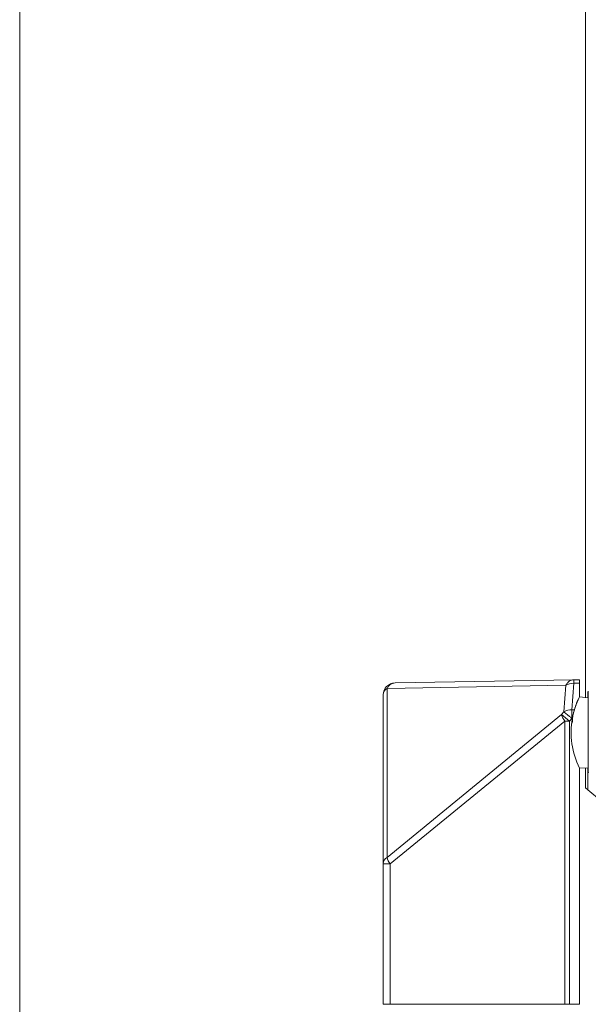
# Model space of a CAD drawing. Units: inches. Extents: x 0.3 to 42.5, y 0.2 to 32.8.
# Drawn here: x 1.3 to 1.9, y 5.6 to 6.6 of the extents above; entities that cross this region are included whole.
import ezdxf

# ---------------------------------------------------------------- set-up
doc = ezdxf.new("R2010")
doc.units = ezdxf.units.IN
doc.header["$MEASUREMENT"] = 0

msp = doc.modelspace()

# ---------------------------------------------------------------- linework, layer by layer
at = {"color": 7, "linetype": 'Continuous', "lineweight": 0}
msp.add_line((1.31971, 32.76829), (1.31971, 1.56829), dxfattribs=at)
at = {"color": 7, "linetype": 'Continuous', "lineweight": 15}
for p, q in [((1.87577, 5.94138), (1.87577, 6.8001)), ((1.86423, 5.95883), (1.68856, 5.95576)), ((1.86987, 5.95893), (1.86423, 5.95883)), ((1.86987, 5.95547), (1.86987, 5.95893)), ((1.68077, 5.95038), (1.85644, 5.95345)), ((1.68077, 5.95038), (1.68077, 5.7844)), ((1.85456, 5.92733), (1.85644, 5.95345)), ((1.86234, 5.92926), (1.86423, 5.95537)), ((1.86423, 5.95537), (1.86987, 5.95547)), ((1.86987, 5.94221), (1.86987, 5.95547)), ((1.67695, 5.94395), (1.67695, 5.77797)), ((1.87851, 5.94099), (1.86987, 5.94221)), ((1.87826, 5.94776), (1.87851, 5.94772)), ((1.87851, 5.94772), (1.87852, 5.86822)), ((1.86481, 5.92927), (1.86234, 5.92926)), ((1.68077, 5.7844), (1.85233, 5.9246)), ((1.85233, 5.9246), (1.85456, 5.92733)), ((1.86011, 5.91817), (1.86234, 5.92091)), ((1.86234, 5.92091), (1.86285, 5.92091)), ((1.68376, 5.77797), (1.85532, 5.91817)), ((1.85532, 5.91817), (1.86011, 5.91817)), ((1.85532, 5.64003), (1.85532, 5.91817)), ((1.86011, 5.64003), (1.86011, 5.91817)), ((1.86987, 5.87215), (1.87852, 5.87245)), ((1.86987, 5.87215), (1.86987, 5.64003)), ((1.87577, 5.85263), (1.87577, 5.87236)), ((1.87799, 5.85078), (1.87799, 5.87244)), ((1.87852, 5.86822), (1.87896, 5.86771)), ((1.87577, 5.85263), (1.87799, 5.85078)), ((1.89147, 5.83954), (1.87799, 5.85078)), ((1.68376, 5.77797), (1.67695, 5.77797)), ((1.67695, 5.77797), (1.67695, 5.64003)), ((1.68376, 5.64003), (1.68376, 5.77797)), ((1.67686, 5.72611), (1.67695, 5.72611)), ((1.67695, 5.64003), (1.68376, 5.64003)), ((1.68376, 5.64003), (1.85532, 5.64003)), ((1.85532, 5.64003), (1.86011, 5.64003)), ((1.86011, 5.64003), (1.86987, 5.64003))]:
    msp.add_line(p, q, dxfattribs=at)
for centre, radius, start, end in [((1.68876, 5.94395), 0.01181, 91, 180), ((1.68488, 5.94359), 0.00793, 121.16658, 177.37978), ((1.68913, 5.94661), 0.00917, 93.60358, 155.71555), ((1.86364, 5.94104), 0.01434, 87.64477, 120.11291), ((1.94039, 5.90718), 0.07874, 153.58728, 163.70406), ((1.86175, 5.91493), 0.01434, 87.64477, 120.11291), ((2.36281, 5.9251), 0.50049, 179.52463, 180.48054), ((2.25049, 6.39896), 0.61932, 229.99108, 230.92502), ((1.87052, 5.92915), 0.01875, 194.0542, 215.84273), ((1.94039, 5.90718), 0.07874, 169.9585, 206.41272), ((1.68488, 5.77761), 0.00793, 121.16658, 177.37978), ((1.69896, 5.78896), 0.01875, 194.0542, 215.84273)]:
    msp.add_arc(centre, radius, start, end, dxfattribs=at)
for points in [[(1.85644, 5.95345), (1.85691, 5.95422), (1.85784, 5.95577), (1.85975, 5.95745), (1.86191, 5.95858), (1.86346, 5.95875), (1.86423, 5.95883)], [(1.86423, 5.95883), (1.86423, 5.95879), (1.86422, 5.9587), (1.86421, 5.95799), (1.86422, 5.95692), (1.86422, 5.95589), (1.86423, 5.95537)], [(1.86234, 5.92091), (1.86155, 5.92155), (1.85997, 5.92284), (1.85778, 5.92464), (1.85587, 5.92622), (1.855, 5.92696), (1.85456, 5.92733)]]:
    msp.add_open_spline(points, degree=3, dxfattribs=at)
for points, knots in [([(1.86987, 5.94221), (1.86737, 5.93663), (1.86362, 5.92825), (1.86291, 5.91914), (1.86268, 5.91609)], [0, 0, 0, 0, 0.664693, 1, 1, 1, 1]), ([(1.8781, 5.94105), (1.87812, 5.94256), (1.87815, 5.94536), (1.8782, 5.94738), (1.87824, 5.94763), (1.87826, 5.94776)], [0, 0, 0, 0, 0.368398, 0.681971, 1, 1, 1, 1]), ([(1.86285, 5.92091), (1.86312, 5.92226), (1.86364, 5.92497), (1.86436, 5.92772), (1.86473, 5.92899), (1.86481, 5.92927)], [0, 0, 0, 0, 0.437084, 0.8739758, 1, 1, 1, 1])]:
    msp.add_open_spline(points, degree=3, knots=knots, dxfattribs=at)

doc.saveas('drawing.dxf')
